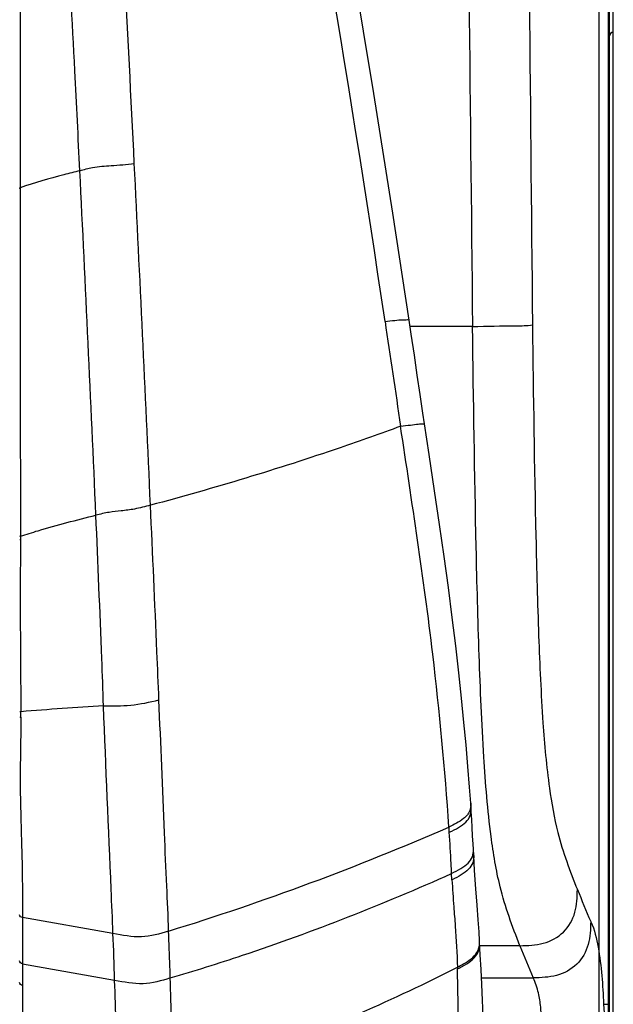
# Model space of a CAD drawing. Units: millimetres. Extents: x 0 to 594, y 0 to 420.
# Drawn here: x 137 to 152, y 284 to 308 of the extents above; entities that cross this region are included whole.
import ezdxf

# ---------------------------------------------------------------- set-up
doc = ezdxf.new("R2010")
doc.units = ezdxf.units.MM
doc.header["$LTSCALE"] = 32.67
doc.layers.get('0').update_dxf_attribs({"linetype": 'CONTINUOUS'})
doc.layers.add('SUPERFICI', color=7, linetype='CONTINUOUS')
doc.styles.get("Standard").update_dxf_attribs({"font": 'txt', "width": 0.85})
doc.dimstyles.new('DIMSTYLE_1', dxfattribs={"dimtxt": 3.5, "dimasz": 3.5, "dimexe": 1, "dimexo": 0.5, "dimgap": 0.875, "dimtad": 1, "dimdec": 0, "dimlfac": 5, "dimdsep": 46, "dimtxsty": 'STANDARD', "dimblk": '_FILLED', "dimblk1": '_FILLED', "dimblk2": '_FILLED', "dimcen": 0.09, "dimadec": 0, "dimazin": 2, "dimtp": 0.5, "dimtm": 0.5, "dimtfac": 1, "dimtdec": 0, "dimtofl": 0, "dimtmove": 0, "dimatfit": 3, "dimldrblk": '_FILLED', "dimfxl": 1, "dimtolj": 1, "dimarcsym": 0})

# ---------------------------------------------------------------- blocks, each defined once
blk = doc.blocks.new('_FILLED')
at = {"color": 0, "linetype": 'BYBLOCK'}
blk.add_solid([(0, 0), (-1, 0.1429), (-1, -0.1429)], dxfattribs=at)
blk = doc.blocks.new('*D1')
at = {"color": 2, "linetype": 'CONTINUOUS'}
for p, q in [((151.59, 224.243), (151.59, 387.466)), ((177.59, 332.653), (177.59, 387.466)), ((151.59, 386.466), (164.59, 386.466)), ((177.59, 386.466), (164.59, 386.466))]:
    blk.add_line(p, q, dxfattribs=at)
at = {"color": 2, "linetype": 'CONTINUOUS', "xscale": 3.5, "yscale": 3.5, "zscale": 3.5, "rotation": 180}
blk.add_blockref('_FILLED', (151.59, 386.466), dxfattribs=at)
at = {"color": 2, "linetype": 'CONTINUOUS', "xscale": 3.5, "yscale": 3.5, "zscale": 3.5}
blk.add_blockref('_FILLED', (177.59, 386.466), dxfattribs=at)

msp = doc.modelspace()

# ---------------------------------------------------------------- linework, layer by layer
at = {"color": 7, "linetype": 'CONTINUOUS'}
for p, q in [((151.9397, 218.683), (151.9397, 331.943)), ((151.8397, 328.4411), (151.8397, 218.0331)), ((148.4126, 288.4425), (148.4125, 288.4441)), ((148.469, 287.4361), (148.4689, 287.4368)), ((148.4774, 287.285), (148.4775, 287.2829)), ((148.6219, 285.1592), (148.6214, 285.1682)), ((148.6243, 285.117), (148.6241, 285.1219)), ((151.8097, 283.5949), (151.8097, 257.4325))]:
    msp.add_line(p, q, dxfattribs=at)
at = {"color": 9, "linetype": 'CONTINUOUS'}
for p, q in [((137.2276, 303.8148), (137.2276, 303.7875)), ((137.2288, 303.8334), (137.2288, 303.7876)), ((148.4487, 300.3948), (146.8996, 300.3948)), ((137.237, 295.1976), (137.2365, 295.1029)), ((147.9389, 286.6777), (147.9301, 286.8343)), ((139.5312, 285.3488), (137.2871, 285.7412)), ((137.2871, 285.7412), (137.2877, 284.5974)), ((151.3782, 285.6427), (151.3811, 285.6366)), ((151.3782, 285.6427), (151.3795, 285.64)), ((151.3795, 285.64), (151.3812, 285.6366)), ((149.6253, 285.0461), (148.6219, 285.0461)), ((137.2877, 284.5974), (139.5725, 284.193)), ((137.2877, 284.5974), (137.2878, 284.0592)), ((148.0723, 284.5104), (148.0725, 284.4681)), ((148.0726, 284.4825), (148.0729, 284.4683)), ((148.6714, 284.2487), (149.9553, 284.2487)), ((151.6991, 283.5949), (151.8097, 283.5949)), ((151.6991, 283.5949), (151.8097, 283.5949))]:
    msp.add_line(p, q, dxfattribs=at)
msp.add_lwpolyline([(148.0723, 284.5104), (148.0722, 284.5034), (148.0722, 284.4964), (148.0724, 284.4895), (148.0726, 284.4825)], dxfattribs=at)
for centre, radius, start, end in [((5776.3816, 363.5041), 5628.2868, 180.4639849, 180.6424644), ((4696.3304, 347.1023), 4546.6359, 180.370114, 180.588102), ((374.6898, 293.6846), 237.4575, 179.657794, 180.685386), ((142.6115, 228.8074), 62.2681, 93.051433, 94.94012), ((123.2381, 290.8786), 14.0117, 359.29631, 359.85929), ((121.5965, 286.1719), 26.33, 3.66899, 3.95447), ((187.2536, 288.8959), 39.3773, 183.22932, 184.20236), ((222.5684, 315.645), 77.2541, 202.214887, 202.852413), ((147.9506, 285.1235), 0.6722, 359.49813, 3.04085), ((126.3624, 327.4501), 48.1159, 290.50603, 296.82072), ((747.6141, 283.8775), 610.3263, 179.9829397, 180.1076258)]:
    msp.add_arc(centre, radius, start, end, dxfattribs=at)
at = {"color": 7, "linetype": 'CONTINUOUS'}
msp.add_arc((151.9647, 307.576), 0.125, 101.59111, 180, dxfattribs=at)
msp.add_open_spline([(151.8061, 331.8794), (151.814, 315.7846), (151.8091, 299.6897), (151.8096, 283.5949)], degree=3, dxfattribs=at)
at = {"color": 9, "linetype": 'CONTINUOUS'}
for points in [[(137.2349, 313.8332), (137.229, 310.4999), (137.2288, 307.1667), (137.2288, 303.8334)], [(137.2871, 285.7412), (137.253, 285.7471), (137.2151, 285.7754), (137.2089, 285.8095)], [(148.5578, 284.878), (148.6013, 284.9484), (148.622, 285.0349), (148.6228, 285.1176)], [(137.2877, 284.5974), (137.2528, 284.6036), (137.2151, 284.6343), (137.2093, 284.6694)], [(137.2878, 284.0592), (137.2525, 284.0657), (137.215, 284.0976), (137.2093, 284.1331)]]:
    msp.add_open_spline(points, degree=3, dxfattribs=at)
for points, knots in [([(138.7094, 304.2546), (138.5778, 304.2225), (138.0802, 304.0969), (137.5869, 303.9538), (137.2288, 303.8334)], [0, 0, 0, 0, 0.2639403, 1, 1, 1, 1]), ([(137.2288, 303.8334), (137.2245, 303.8327), (137.2179, 303.8314), (137.211, 303.8295), (137.2091, 303.8279)], [0, 0, 0, 0, 0.6364103, 1, 1, 1, 1]), ([(137.2288, 303.815), (137.2245, 303.8143), (137.2179, 303.813), (137.211, 303.811), (137.2091, 303.8094)], [0, 0, 0, 0, 0.6363913, 1, 1, 1, 1]), ([(137.2276, 303.7875), (137.2279, 303.0747), (137.2291, 300.2114), (137.2325, 297.3481), (137.237, 295.1976)], [0, 0, 0, 0, 0.2489322, 1, 1, 1, 1]), ([(148.4487, 300.3948), (148.8062, 300.3995), (149.2998, 300.4171), (149.798, 300.413), (149.9339, 300.435)], [0, 0, 0, 0, 0.7218962, 1, 1, 1, 1]), ([(149.6253, 285.0461), (149.432, 285.522), (149.1147, 286.4079), (148.8568, 287.9864), (148.7047, 289.9018), (148.6035, 292.2933), (148.512, 295.8509), (148.4716, 298.5702), (148.4487, 300.3948)], [0, 0, 0, 0, 0.0996618, 0.1815952, 0.309492, 0.4723601, 0.645953, 1, 1, 1, 1]), ([(149.9339, 300.435), (149.9551, 298.6851), (149.9913, 296.1141), (150.0777, 292.8256), (150.1698, 290.7457), (150.313, 289.1162), (150.5603, 287.7204), (150.8604, 286.8971), (151.0488, 286.4367)], [0, 0, 0, 0, 0.3720797, 0.5466432, 0.6993803, 0.814649, 0.8942451, 1, 1, 1, 1]), ([(137.237, 295.1976), (137.3828, 295.2446), (138.0015, 295.4353), (138.6281, 295.5995), (139.1081, 295.7175)], [0, 0, 0, 0, 0.2365816, 1, 1, 1, 1]), ([(137.237, 295.1976), (137.2321, 295.1966), (137.2259, 295.2), (137.2196, 295.1908), (137.2209, 295.1903)], [0, 0, 0, 0, 0.7897081, 1, 1, 1, 1]), ([(137.2365, 295.1029), (137.2316, 295.1025), (137.2283, 295.1068), (137.2197, 295.1002), (137.2204, 295.1001)], [0, 0, 0, 0, 0.8784943, 1, 1, 1, 1]), ([(137.2492, 290.7065), (137.241, 290.7065), (137.2394, 290.7102), (137.2215, 290.7054), (137.2223, 290.7053)], [0, 0, 0, 0, 0.9112514, 1, 1, 1, 1]), ([(137.2493, 290.8442), (137.2413, 290.8436), (137.2367, 290.8502), (137.2221, 290.8402), (137.2231, 290.84)], [0, 0, 0, 0, 0.884072, 1, 1, 1, 1]), ([(137.2492, 290.7065), (137.2463, 290.1998), (137.2139, 289.2333), (137.2567, 287.8884), (137.2862, 286.7402), (137.2868, 286.0514), (137.2871, 285.7412)], [0, 0, 0, 0, 0.306132, 0.5838984, 0.8126001, 1, 1, 1, 1]), ([(147.8725, 287.8568), (147.9508, 287.8955), (148.0954, 287.9674), (148.2822, 288.0927), (148.403, 288.2559), (148.4163, 288.3824), (148.4126, 288.4425)], [0, 0, 0, 0, 0.3078959, 0.5699978, 0.7876177, 1, 1, 1, 1]), ([(147.9301, 286.8343), (147.9255, 286.9163), (147.9066, 287.2571), (147.8891, 287.5981), (147.8725, 287.8568)], [0, 0, 0, 0, 0.2405197, 1, 1, 1, 1]), ([(147.9301, 286.8343), (148.0078, 286.874), (148.152, 286.948), (148.3383, 287.0772), (148.4586, 287.245), (148.4723, 287.3742), (148.469, 287.4361)], [0, 0, 0, 0, 0.304195, 0.5648056, 0.78404, 1, 1, 1, 1]), ([(148.4775, 287.2829), (148.4809, 287.2207), (148.4672, 287.091), (148.3473, 286.9221), (148.1609, 286.7921), (148.0167, 286.7177), (147.939, 286.6778)], [0, 0, 0, 0, 0.2165302, 0.4359141, 0.6962486, 1, 1, 1, 1]), ([(140.9526, 284.2449), (141.5525, 284.4225), (143.9206, 285.1661), (146.2357, 286.076), (147.93, 286.8343)], [0, 0, 0, 0, 0.2520827, 1, 1, 1, 1]), ([(149.6253, 285.0461), (149.8185, 285.0502), (150.207, 285.0632), (150.7417, 285.3406), (151.0312, 285.8654), (151.0446, 286.2479), (151.0488, 286.4367)], [0, 0, 0, 0, 0.2536999, 0.5044376, 0.7520439, 1, 1, 1, 1]), ([(147.9822, 286.0103), (147.994, 285.8509), (148.0354, 285.3517), (148.0644, 284.8514), (148.0723, 284.5104)], [0, 0, 0, 0, 0.319144, 1, 1, 1, 1]), ([(151.3782, 285.6427), (151.3741, 285.4533), (151.361, 285.0699), (151.0723, 284.5434), (150.5371, 284.2653), (150.1485, 284.2526), (149.9553, 284.2486)], [0, 0, 0, 0, 0.2483655, 0.4961798, 0.7466256, 1, 1, 1, 1]), ([(151.3812, 285.6366), (151.4754, 285.4392), (151.6339, 284.7561), (151.675, 284.067), (151.6991, 283.5949)], [0, 0, 0, 0, 0.3163015, 1, 1, 1, 1]), ([(148.0733, 284.4685), (148.1525, 284.5097), (148.2997, 284.5886), (148.4906, 284.7276), (148.6152, 284.9092), (148.6278, 285.0491), (148.6243, 285.117)], [0, 0, 0, 0, 0.2952981, 0.5524883, 0.7750291, 1, 1, 1, 1]), ([(148.0723, 284.5104), (148.1237, 284.5373), (148.3011, 284.6337), (148.4811, 284.754), (148.5578, 284.878)], [0, 0, 0, 0, 0.2845542, 1, 1, 1, 1]), ([(148.0999, 282.2961), (148.1003, 282.4712), (148.1012, 283.1954), (148.0862, 283.9196), (148.0733, 284.4685)], [0, 0, 0, 0, 0.2418667, 1, 1, 1, 1]), ([(141.0198, 281.6337), (141.0187, 281.7698), (141.0045, 282.6404), (140.9748, 283.5106), (140.9526, 284.2449)], [0, 0, 0, 0, 0.1562583, 1, 1, 1, 1]), ([(151.6991, 283.5949), (151.7146, 283.3074), (151.7424, 282.5576), (151.7593, 281.3391), (151.7512, 280.4084), (151.7571, 279.9401)], [0, 0, 0, 0, 0.2362983, 0.6156322, 1, 1, 1, 1])]:
    msp.add_open_spline(points, degree=3, knots=knots, dxfattribs=at)
at = {"layer": 'SUPERFICI', "color": 7, "linetype": 'CONTINUOUS'}
for p, q in [((148.4067, 288.5317), (148.4035, 288.5776)), ((148.4126, 288.4426), (148.4067, 288.5317)), ((148.4775, 287.2829), (148.469, 287.4361))]:
    msp.add_line(p, q, dxfattribs=at)
at = {"layer": 'SUPERFICI', "color": 9, "linetype": 'CONTINUOUS'}
msp.add_line((139.5728, 284.1848), (139.5725, 284.193), dxfattribs=at)
at = {"layer": 'SUPERFICI', "color": 7, "linetype": 'CONTINUOUS'}
for points in [[(146.8765, 300.5503), (146.4731, 303.2055), (146.0027, 306.1723), (145.4887, 309.2705), (144.9274, 312.499), (144.3153, 315.8566), (143.6848, 319.156)], [(147.2593, 297.9786), (147.2194, 298.2438), (147.1504, 298.7051), (147.0791, 299.1845), (147.0052, 299.6828), (146.9282, 300.2023), (146.8765, 300.5503)], [(148.4037, 288.5755), (148.3742, 288.9745), (148.3323, 289.4873), (148.2863, 290.0204), (148.2347, 290.582), (148.1758, 291.1789), (148.1086, 291.8108), (148.0323, 292.4773), (147.9461, 293.1819), (147.8503, 293.921), (147.7452, 294.6907), (147.6318, 295.487), (147.5087, 296.3231), (147.3733, 297.2232), (147.2593, 297.9786)], [(148.4689, 287.4368), (148.4621, 287.5597), (148.4508, 287.7672), (148.4398, 287.9717), (148.4287, 288.1718), (148.4174, 288.3661), (148.4125, 288.4441)], [(148.6214, 285.1682), (148.6103, 285.3852), (148.5911, 285.6859), (148.5636, 286.0464), (148.5315, 286.4573), (148.5, 286.9058), (148.4774, 287.285)], [(148.7122, 283.2954), (148.6971, 283.6969), (148.6798, 284.0843), (148.6607, 284.4584), (148.6411, 284.8194), (148.6241, 285.1219)]]:
    msp.add_lwpolyline(points, dxfattribs=at)
at = {"layer": 'SUPERFICI', "color": 9, "linetype": 'CONTINUOUS'}
for centre, radius, start, end in [((-307.1813, 233.1672), 458.4338, 8.448615, 10.81507), ((-1151.1914, 241.4388), 1292.7869, 2.7930646, 3.2271706), ((-1973.8033, 200.09), 2116.4368, 2.5963553, 2.8259517), ((-1365.6618, 229.7226), 1506.2164, 2.5112199, 2.836321), ((121.4639, 348.4714), 65.9942, 287.138107, 293.580297), ((59.3466, 281.9018), 80.2586, 1.635904, 2.461507), ((209.2119, 309.2367), 64.3098, 202.095842, 202.864735)]:
    msp.add_arc(centre, radius, start, end, dxfattribs=at)
for points, knots in [([(138.7094, 304.2546), (138.6694, 305.0801), (138.5049, 308.3712), (138.3181, 311.6611), (138.1779, 314.1257)], [0, 0, 0, 0, 0.2508303, 1, 1, 1, 1]), ([(138.7094, 304.2546), (138.8129, 304.2853), (139.0663, 304.3573), (139.5228, 304.3821), (139.868, 304.4133), (140.0597, 304.4349)], [0, 0, 0, 0, 0.2373219, 0.5759901, 1, 1, 1, 1]), ([(146.2776, 300.5214), (146.3591, 300.53), (146.5015, 300.5445), (146.6992, 300.5639), (146.7972, 300.5634), (146.8742, 300.5643), (146.8765, 300.5503)], [0, 0, 0, 0, 0.4076833, 0.7300669, 0.9294682, 1, 1, 1, 1]), ([(146.6639, 297.922), (146.1656, 297.738), (144.1217, 297.0123), (142.0428, 296.3863), (140.4609, 295.9634)], [0, 0, 0, 0, 0.2449486, 1, 1, 1, 1]), ([(146.6639, 297.922), (146.7456, 297.9323), (146.8913, 297.9507), (147.0618, 297.9708), (147.1641, 297.9803), (147.2158, 297.9839), (147.2407, 297.9833), (147.2588, 297.9821), (147.2593, 297.9786)], [0, 0, 0, 0, 0.4121412, 0.7364909, 0.852538, 0.9345025, 0.9824204, 1, 1, 1, 1]), ([(147.8638, 287.9877), (147.765, 289.4175), (147.4572, 292.7417), (146.946, 296.0399), (146.6639, 297.922)], [0, 0, 0, 0, 0.4295767, 1, 1, 1, 1]), ([(140.4609, 295.9634), (140.3304, 295.9285), (140.0916, 295.8657), (139.7459, 295.8226), (139.4233, 295.7925), (139.2157, 295.744), (139.1081, 295.7175)], [0, 0, 0, 0, 0.2944493, 0.536705, 0.7584358, 1, 1, 1, 1]), ([(140.6706, 291.1397), (140.6539, 291.537), (140.5909, 293.1451), (140.5133, 294.7527), (140.4609, 295.9634)], [0, 0, 0, 0, 0.2470322, 1, 1, 1, 1]), ([(139.2968, 290.9872), (139.2836, 291.3784), (139.2255, 292.9554), (139.1592, 294.532), (139.1081, 295.7175)], [0, 0, 0, 0, 0.248073, 1, 1, 1, 1]), ([(139.2968, 290.9872), (139.5212, 290.9923), (139.9851, 290.9845), (140.4403, 291.0816), (140.6706, 291.1397)], [0, 0, 0, 0, 0.4858047, 1, 1, 1, 1]), ([(139.5312, 285.3488), (139.5172, 285.7124), (139.4397, 287.5919), (139.3547, 289.4711), (139.2968, 290.9872)], [0, 0, 0, 0, 0.1934469, 1, 1, 1, 1]), ([(140.9108, 285.4075), (140.9017, 285.78), (140.8598, 286.5923), (140.7806, 288.5031), (140.7184, 290.0416), (140.6706, 291.1397)], [0, 0, 0, 0, 0.1948384, 0.4252572, 1, 1, 1, 1]), ([(148.3067, 288.2749), (148.282, 288.2462), (148.151, 288.1257), (147.9884, 288.0492), (147.8638, 287.9877)], [0, 0, 0, 0, 0.2139933, 1, 1, 1, 1]), ([(140.9108, 285.4075), (140.6911, 285.3397), (140.2309, 285.2063), (139.7642, 285.308), (139.5312, 285.3488)], [0, 0, 0, 0, 0.4929565, 1, 1, 1, 1]), ([(140.9526, 284.2449), (140.9494, 284.3375), (140.9358, 284.7251), (140.9231, 285.1127), (140.9108, 285.4075)], [0, 0, 0, 0, 0.2390563, 1, 1, 1, 1]), ([(140.9526, 284.2449), (140.7324, 284.1764), (140.2722, 284.042), (139.8053, 284.144), (139.5728, 284.1848)], [0, 0, 0, 0, 0.4940399, 1, 1, 1, 1]), ([(139.6431, 281.5186), (139.6405, 281.6639), (139.6239, 282.5528), (139.5974, 283.4415), (139.5728, 284.1848)], [0, 0, 0, 0, 0.1635093, 1, 1, 1, 1]), ([(150.176, 283.0065), (150.1686, 283.1792), (150.1503, 283.4695), (150.0937, 283.8904), (150.0078, 284.1275), (149.9553, 284.2487)], [0, 0, 0, 0, 0.408666, 0.687706, 1, 1, 1, 1])]:
    msp.add_open_spline(points, degree=3, knots=knots, dxfattribs=at)
for points in [[(146.2776, 300.5214), (146.4067, 299.655), (146.5341, 298.7883), (146.6639, 297.922)], [(148.4037, 288.5755), (148.409, 288.4976), (148.3952, 288.4141), (148.3571, 288.346)], [(148.3571, 288.346), (148.3429, 288.3206), (148.3257, 288.2969), (148.3067, 288.2749)]]:
    msp.add_open_spline(points, degree=3, dxfattribs=at)

# ---------------------------------------------------------------- dimensions: what is measured, and where the dimension line sits
at = {"color": 2, "linetype": 'CONTINUOUS'}
dim = msp.add_linear_dim(base=(151.5897, 386.4662), p1=(177.5897, 332.1531), p2=(151.5897, 223.7431), angle=180, dimstyle='DIMSTYLE_1', dxfattribs=at)
dim.commit()
dim.dimension.update_dxf_attribs({"geometry": '*D1', "text_midpoint": (160.9647, 386.4662), "dimtype": 160})

doc.saveas('drawing.dxf')
